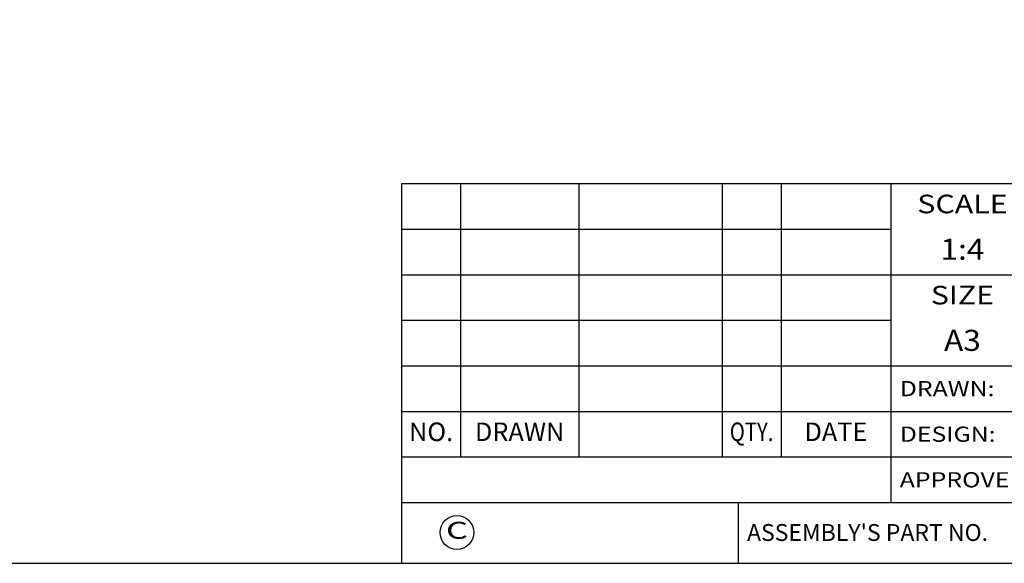
# Model space of a CAD drawing. Units: millimetres. Extents: x 2157 to 3730, y -29 to 1079.
# Drawn here: x 2796 to 3263, y -9 to 249 of the extents above; entities that cross this region are included whole.
import ezdxf
from ezdxf.enums import TextEntityAlignment as Align

# ---------------------------------------------------------------- set-up
doc = ezdxf.new("R2010")
doc.units = ezdxf.units.MM
doc.header["$LTSCALE"] = 4
doc.layers.get('DEFPOINTS').update_dxf_attribs({"linetype": 'CONTINUOUS'})
for name, color, linetype in [('100', 7, 'CONTINUOUS'), ('71', 4, 'CONTINUOUS'), ('73', 3, 'CONTINUOUS')]:
    doc.layers.add(name, color=color, linetype=linetype)
doc.styles.get("Standard").update_dxf_attribs({"font": 'ISOCP.SHX', "width": 1.2})

# ---------------------------------------------------------------- blocks, each defined once
blk = doc.blocks.new('A3')
at = {"layer": '100', "color": 2}
blk.add_lwpolyline([(390, 272), (0, 272), (0, 0), (390, 0)], close=True, dxfattribs=at)
blk = doc.blocks.new('E-COT')
at = {"layer": '100', "color": 2, "linetype": 'Continuous'}
for p, q in [((-185, 45), (-185, 0)), ((-185, 45), (0, 45)), ((-127, 45), (-127, 7.2)), ((-127, 34.2), (0, 34.2)), ((-127, 23.4), (-80.1001, 23.4)), ((-185, 7.2), (0, 7.2)), ((-145.10022, 7.2), (-145.10022, 0.1)), ((-185, 0), (0, 0))]:
    blk.add_line(p, q, dxfattribs=at)
at = {"layer": '100', "color": 7, "linetype": 'Continuous'}
for p, q in [((-178, 45), (-178, 12.6)), ((-164, 45), (-164, 12.6)), ((-147, 45), (-147, 12.6)), ((-140, 45), (-140, 12.6)), ((-185, 39.6), (-127, 39.6)), ((-185, 34.2), (-127, 34.2)), ((-185, 28.8), (-127, 28.8)), ((-185, 23.4), (-127, 23.4)), ((-185, 18), (-80.1001, 18)), ((-185, 12.6), (-80.1001, 12.6))]:
    blk.add_line(p, q, dxfattribs=at)
blk.add_circle((-178.437971, 3.65), 2.000005, dxfattribs=at)
at = {"layer": '100', "color": 7}
for s, width, p in [('SCALE', 1.2, (-118.5, 42.3)), ('SIZE', 1.2, (-118.5, 31.5)), ('QTY.', 0.8, (-143.5, 15.3))]:
    blk.add_text(s, height=2.2, dxfattribs=dict(at, width=width)).set_placement(p, align=Align.MIDDLE)
at = {"layer": '100', "color": 7, "width": 1.2}
for s, p in [('DRAWN:', (-125.935335, 20.7)), ('DESIGN:', (-125.935335, 15.3)), ('APPROVED:', (-125.935335, 9.9))]:
    blk.add_text(s, height=1.8, dxfattribs=at).set_placement(p, align=Align.MIDDLE_LEFT)
at = {"layer": '100', "color": 7, "linetype": 'Continuous'}
blk.add_text('NO.', height=2.2, dxfattribs=at).set_placement((-181.5, 15.3), align=Align.MIDDLE)
at = {"layer": '100', "color": 7}
for s, p in [('DRAWN', (-171, 15.3)), ('DATE', (-133.5, 15.3))]:
    blk.add_text(s, height=2.2, dxfattribs=at).set_placement(p, align=Align.MIDDLE)
at = {"layer": '100', "color": 7, "linetype": 'Continuous', "width": 1.5}
blk.add_text('C', height=2, dxfattribs=at).set_placement((-178.437971, 3.65), align=Align.MIDDLE)
at = {"layer": '100', "color": 7, "linetype": 'Continuous'}
blk.add_text("ASSEMBLY'S PART NO.", height=2, dxfattribs=at).set_placement((-144.041341, 3.65), align=Align.MIDDLE_LEFT)
at = {"layer": '100', "color": 4, "width": 1.1}
for tag, p in [('GEN-TITLE-SCA{12.7}', (-118.5, 36.9)), ('GEN-TITLE-SIZ{22.6}', (-118.5, 26.1))]:
    blk.add_attdef(tag, text='', height=2.5, dxfattribs=at).set_placement(p, align=Align.MIDDLE)
at = {"layer": '100', "color": 7, "width": 1.1}
blk.add_attdef('GEN-TITLE-DAT{7.1}', text='', height=2.5, dxfattribs=at).set_placement((-95, 36.9), align=Align.MIDDLE)
at = {"layer": '100', "color": 4}
for tag, p in [('TITLE1', (-77.314898, 24.628965)), ('TITLE2', (-77.314898, 19.728894)), ('TITLE3', (-77.314898, 15.099289)), ('TITLE4', (-77.314898, 10.099289))]:
    blk.add_attdef(tag, p, '', height=2.5, dxfattribs=at)
at = {"layer": '100', "color": 4, "width": 1.1}
blk.add_attdef('GEN-TITLE-NAME{14.9}', text='', height=2, dxfattribs=at).set_placement((-108.949619, 20.7), align=Align.MIDDLE_LEFT)
at = {"layer": '100', "color": 4}
blk.add_attdef('ASSEMBLYPARTNO', text='', height=2.5, dxfattribs=at).set_placement((-90.094019, 3.588651), align=Align.MIDDLE_CENTER)
blk.add_attdef('FILENAME', text='', height=2.5, dxfattribs=at).set_placement((-44.075543, 3.588651), align=Align.MIDDLE_LEFT)
at = {"layer": '100'}
blk.add_attdef('SAVEDATE', text='', height=2.5, dxfattribs=at).set_placement((0, -5.030186), align=Align.RIGHT)
at = {"layer": '71', "color": 4}
for tag, p in [('5-REVNO_71', (-181.5, 42.3)), ('5-REVDRAW_71', (-171, 42.05493)), ('5-REVAPPR_71', (-155.5, 42.3)), ('5-REVQTY_71', (-143.5, 42.3)), ('5-REVDATE_71', (-133.5, 42.3)), ('4-REVNO_71', (-181.5, 36.9)), ('4_REVDRAW_71', (-171, 36.9)), ('4_REVAPPR_71', (-155.5, 36.9)), ('4-REVQTY_71', (-143.5, 36.9)), ('4-REVDATE_71', (-133.5, 36.9)), ('3-REVNO_71', (-181.5, 31.5)), ('REVDRAW-3_71', (-171, 31.5)), ('REVAPPR-3_71', (-155.5, 31.5)), ('3-REVQTY_71', (-143.5, 31.5)), ('3-REVDATE_71', (-133.5, 31.5)), ('2_REVNO_71', (-181.5, 26.1)), ('REVDRAW-2_71', (-171, 26.1)), ('REVAPPR-2_71', (-155.5, 26.1)), ('2-REVQTY_71', (-143.5, 26.1)), ('2-REVDATE_71', (-133.5, 26.1)), ('1_REVNO_71', (-181.5, 20.7)), ('REVDRAW-1_71', (-171, 20.7)), ('REVAPPR-1_71', (-155.5, 20.7)), ('REVQTY-1_71', (-143.5, 20.7)), ('1-REVDATE_71', (-133.5, 20.7))]:
    blk.add_attdef(tag, text='', height=2.5, dxfattribs=at).set_placement(p, align=Align.MIDDLE)
at = {"layer": '71', "color": 4, "width": 1.1}
blk.add_attdef('ORIGDATE71', text='', height=2.5, dxfattribs=at).set_placement((-95, 36.9), align=Align.MIDDLE)
at = {"layer": '71', "color": 4}
for tag, p, height in [('TITLEMIS_71', (-10.014921, 31.063042), 2.5), ('SUBTITLE1_71', (-35.642373, 11.61159), 2)]:
    blk.add_attdef(tag, p, '', height=height, dxfattribs=at)
for tag, height, width, p in [('SH_71', 2.5, 1.25, (-97.999673, 28.932201)), ('OF71', 2.5, 1.25, (-88.618254, 28.932201)), ('DESIGN_71', 2, 1.1, (-109.019404, 15.3))]:
    blk.add_attdef(tag, text='', height=height, dxfattribs=dict(at, width=width)).set_placement(p, align=Align.MIDDLE_LEFT)
at = {"layer": '71', "color": 4, "flags": 4}
blk.add_attdef('SUBTITLE2_71', (-35.642373, 8.289162), '', height=2, dxfattribs=at)
at = {"layer": '73', "color": 3}
for tag, p in [('5-REVNO_73', (-181.5, 42.3)), ('5-REVDRAW_73', (-171, 42.05493)), ('5-REVAPPR_73', (-155.5, 42.3)), ('5-REVQTY_73', (-143.5, 42.3)), ('5-REVDATE_73', (-133.5, 42.3)), ('4-REVNO_73', (-181.5, 36.9)), ('4-REVDRAW_73', (-171, 36.9)), ('4-REVAPPR_73', (-155.5, 36.9)), ('4-REVQTY_73', (-143.5, 36.9)), ('4-REVDATE_73', (-133.5, 36.9)), ('3-REVNO_73', (-181.5, 31.5)), ('3-REVDRAW_73', (-171, 31.5)), ('3-REVAPPR_73', (-155.5, 31.5)), ('3-REVQTY_73', (-143.5, 31.5)), ('3-REVDATE_73', (-133.5, 31.5)), ('2-REVNO_73', (-181.5, 26.1)), ('REVDRAW-2_73', (-171, 26.1)), ('REVAPPR-2_73', (-155.5, 26.1)), ('2-REVQTY_73', (-143.5, 26.1)), ('2-REVDATE_73', (-133.5, 26.1)), ('1-REVNO_73', (-181.5, 20.7)), ('1-REVDRAW_73', (-171, 20.7)), ('1-REVAPPR_73', (-155.5, 20.7)), ('1-REVQTY_73', (-143, 20.7)), ('1-REVDATE_73', (-133.5, 20.7))]:
    blk.add_attdef(tag, text='', height=2.5, dxfattribs=at).set_placement(p, align=Align.MIDDLE)
at = {"layer": '73', "color": 3, "width": 1.1}
blk.add_attdef('ORIGDATE73', text='', height=2.5, dxfattribs=at).set_placement((-95, 36.9), align=Align.MIDDLE)
at = {"layer": '73'}
blk.add_attdef('TITLEMIS_73', (-10.014921, 31.063042), '', height=2.5, dxfattribs=at)
at = {"layer": '73', "color": 3}
for tag, height, width, p in [('SH_73', 2.5, 1.25, (-97.999673, 28.932201)), ('OF73', 2.5, 1.25, (-88.618254, 28.932201)), ('DESIGN_73', 2, 1.1, (-109.019404, 15.3))]:
    blk.add_attdef(tag, text='', height=height, dxfattribs=dict(at, width=width)).set_placement(p, align=Align.MIDDLE_LEFT)
blk.add_attdef('SUBTITLE1_73', (-35.642373, 11.61159), '', height=2, dxfattribs=at)
at = {"layer": '73', "color": 3, "flags": 4}
blk.add_attdef('SUBTITLE2_73', (-35.642373, 8.289162), '', height=2, dxfattribs=at)
at = {"layer": 'DEFPOINTS'}
blk.add_attdef('LASTSAVEBY', (-59.041221, -5.030186), '', height=2.5, dxfattribs=at)

msp = doc.modelspace()

# ---------------------------------------------------------------- block references
at = {"layer": '100', "lineweight": 0, "xscale": 4, "yscale": 4, "zscale": 4}
msp.add_blockref('A3', (2157.497, -8.515), dxfattribs=at)
at = {"layer": '100', "lineweight": 0}
ref = msp.add_blockref('E-COT', (3717.497, -8.515), dxfattribs=dict(at, xscale=4, yscale=4, zscale=4))
ref.add_attrib('GEN-TITLE-SCA{12.7}', '1:4', dxfattribs={"color": 4, "height": 10, "width": 1.1}).set_placement((3243.497, 139.085), align=Align.MIDDLE)
ref.add_attrib('GEN-TITLE-SIZ{22.6}', 'A3', dxfattribs={"color": 4, "height": 10, "width": 1.1}).set_placement((3243.497, 95.885), align=Align.MIDDLE)

doc.saveas('drawing.dxf')
